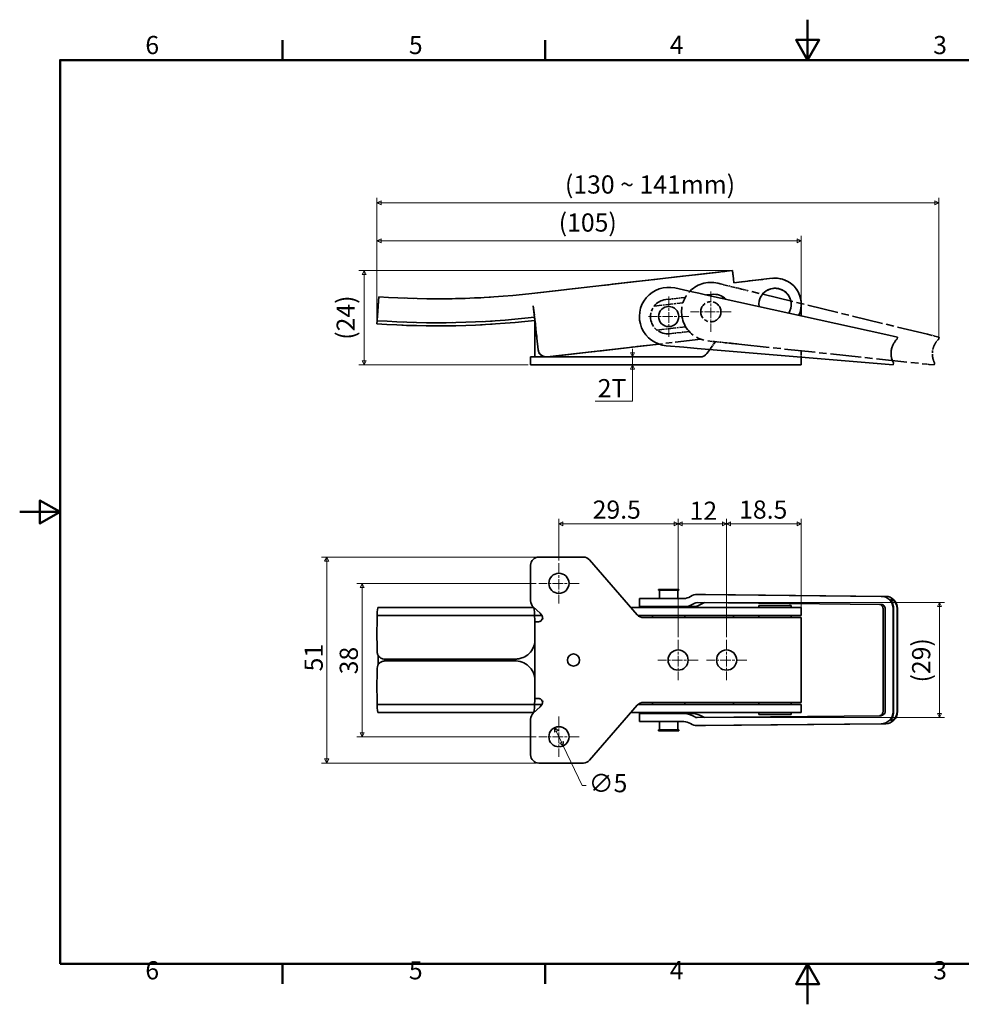
# Model space of a CAD drawing. Units: millimetres. Extents: x 0 to 390, y 0 to 244.
# Drawn here: x 0 to 233, y 0 to 244 of the extents above; entities that cross this region are included whole.
import ezdxf

# ---------------------------------------------------------------- set-up
doc = ezdxf.new("R2010")
doc.units = ezdxf.units.MM
doc.linetypes.add('CHAIN', pattern=[0.7087, 0.4724, -0.0591, 0.1181, -0.0591])
doc.linetypes.add('LONG_DASH_DOTTED', pattern=[0.3543, 0.2362, -0.0295, 0.0591, -0.0295])
doc.layers.get('0').update_dxf_attribs({"color": 3})
for name, color, linetype, lineweight in [('MGJS  중심 표식(ISO)', 30, 'Continuous', 18), ('MGJS 치수(ISO)', 7, 'Continuous', 18), ('경계(ISO)', 7, 'Continuous', 50), ('외형선(ISO)', 7, 'Continuous', 35), ('중첩(ISO)', 7, 'LONG_DASH_DOTTED', 35)]:
    doc.layers.add(name, color=color, linetype=linetype, lineweight=lineweight)
doc.styles.add('MGJS 텍스트', font='NanumGothic.ttf')
doc.dimstyles.new('MGJS', dxfattribs={"dimtxt": 4.5, "dimasz": 1, "dimexe": 1.25, "dimexo": 0.625, "dimtad": 1, "dimtoh": 1, "dimdec": 1, "dimrnd": 1e-08, "dimdsep": 46, "dimtxsty": 'MGJS 텍스트', "dimblk": 'Filled-1', "dimcen": 0.09, "dimclrd": 250, "dimclre": 250, "dimclrt": 256, "dimadec": 0, "dimazin": 1, "dimtfac": 0.7, "dimtdec": 1, "dimtmove": 0, "dimatfit": 3, "dimfxl": 1, "dimtolj": 1, "dimlwd": -1, "dimlwe": -1, "dimarcsym": 0})

# ---------------------------------------------------------------- blocks, each defined once
blk = doc.blocks.new('경계 Default Border')
at = {"layer": '경계(ISO)'}
for p, q in [((65.03, 233.85), (65.03, 238.75)), ((130.05, 233.85), (130.05, 238.75)), ((65.03, 10), (65.03, 5.1)), ((130.05, 10), (130.05, 5.1))]:
    blk.add_line(p, q, dxfattribs=at)
at = {"layer": '경계(ISO)', "flags": 128}
for points in [[(195.07, 243.85), (195.07, 233.85), (192.19, 238.85), (197.96, 238.85), (195.07, 233.85)], [(10, 10), (10, 233.85), (380.15, 233.85), (380.15, 10), (10, 10)], [(0, 121.93), (10, 121.93), (5, 124.81), (5, 119.04), (10, 121.93)], [(195.07, 0), (195.07, 10), (192.19, 5), (197.96, 5), (195.07, 10)]]:
    blk.add_lwpolyline(points, dxfattribs=at)
at = {"layer": '경계(ISO)', "char_height": 4.5, "attachment_point": 7, "style": 'MGJS 텍스트'}
for s, insert in [('6', (31.11, 233.93)), ('5', (96.35, 233.93)), ('4', (160.95, 233.97)), ('3', (226.15, 233.92)), ('6', (31.11, 4.77)), ('5', (96.35, 4.77)), ('4', (160.95, 4.81)), ('3', (226.15, 4.77))]:
    blk.add_mtext(s, dxfattribs=dict(at, insert=insert))
blk = doc.blocks.new('Filled-1')
at = {"color": 0}
for p, q in [((0, 0), (-1, 0.5)), ((-1, 0.5), (-1, -0.5)), ((-1, 0), (0, 0)), ((-1, -0.5), (0, 0))]:
    blk.add_line(p, q, dxfattribs=at)
at = {"color": 0, "flags": 128}
blk.add_lwpolyline([(-1, -0.5), (0, 0), (-1, 0.5), (-1, -0.5)], dxfattribs=at)
at = {"color": 0}
blk.add_solid([(-1, -0.5), (0, 0), (-1, 0.5), (-1, -0.5)], dxfattribs=at)
blk = doc.blocks.new('*D7')
at = {"layer": 'Defpoints', "color": 0}
for p in [(151.68, 160.34), (151.68, 158.34), (151.68, 158.34)]:
    blk.add_point(p, dxfattribs=at)
at = {"layer": 'MGJS 치수(ISO)', "color": 250}
for p, q in [((151.68, 161.34), (151.68, 162.34)), ((151.68, 160.34), (151.68, 158.34)), ((151.68, 157.34), (151.68, 156.34)), ((151.68, 149.36), (151.68, 156.34)), ((142.48, 149.36), (151.68, 149.36))]:
    blk.add_line(p, q, dxfattribs=at)
for p, rotation in [((151.68, 160.34), 270), ((151.68, 158.34), 90)]:
    blk.add_blockref('Filled-1', p, dxfattribs=dict(at, rotation=rotation))
at = {"layer": 'MGJS 치수(ISO)', "insert": (143.1, 154.84), "char_height": 4.5, "attachment_point": 1, "style": 'MGJS 텍스트'}
blk.add_mtext('\\A1;2T', dxfattribs=at)
blk = doc.blocks.new('*D8')
at = {"layer": 'Defpoints', "color": 0}
for p in [(176.48, 181.73), (85.25, 158.34), (126.5, 158.34)]:
    blk.add_point(p, dxfattribs=at)
at = {"layer": 'MGJS 치수(ISO)', "color": 250}
for p, q in [((175.85, 181.73), (84, 181.73)), ((85.25, 180.73), (85.25, 159.34)), ((125.87, 158.34), (84, 158.34))]:
    blk.add_line(p, q, dxfattribs=at)
for p, rotation in [((85.25, 181.73), 90), ((85.25, 158.34), 270)]:
    blk.add_blockref('Filled-1', p, dxfattribs=dict(at, rotation=rotation))
at = {"layer": 'MGJS 치수(ISO)', "insert": (78.45, 163.21), "char_height": 4.5, "attachment_point": 1, "rotation": 90, "style": 'MGJS 텍스트'}
blk.add_mtext('\\A1; (24)', dxfattribs=at)
blk = doc.blocks.new('*D9')
at = {"layer": 'Defpoints', "color": 0}
for p in [(193.45, 189.08), (193.45, 174.08), (88.45, 168.53)]:
    blk.add_point(p, dxfattribs=at)
at = {"layer": 'MGJS 치수(ISO)', "color": 250}
for p, q in [((88.45, 169.16), (88.45, 190.33)), ((193.45, 174.7), (193.45, 190.33)), ((89.45, 189.08), (192.45, 189.08))]:
    blk.add_line(p, q, dxfattribs=at)
at = {"layer": 'MGJS 치수(ISO)', "color": 250, "rotation": 180}
blk.add_blockref('Filled-1', (88.45, 189.08), dxfattribs=at)
at = {"layer": 'MGJS 치수(ISO)', "color": 250}
blk.add_blockref('Filled-1', (193.45, 189.08), dxfattribs=at)
at = {"layer": 'MGJS 치수(ISO)', "insert": (133.45, 195.87), "char_height": 4.5, "attachment_point": 1, "style": 'MGJS 텍스트'}
blk.add_mtext('\\A1;(105)', dxfattribs=at)
blk = doc.blocks.new('*D10')
at = {"layer": 'Defpoints', "color": 0}
for p in [(227.52, 198.49), (88.45, 168.53), (227.52, 164.74)]:
    blk.add_point(p, dxfattribs=at)
at = {"layer": 'MGJS 치수(ISO)', "color": 250}
for p, q in [((88.45, 169.16), (88.45, 199.74)), ((89.45, 198.49), (226.52, 198.49)), ((227.52, 165.37), (227.52, 199.74))]:
    blk.add_line(p, q, dxfattribs=at)
at = {"layer": 'MGJS 치수(ISO)', "color": 250, "rotation": 180}
blk.add_blockref('Filled-1', (88.45, 198.49), dxfattribs=at)
at = {"layer": 'MGJS 치수(ISO)', "color": 250}
blk.add_blockref('Filled-1', (227.52, 198.49), dxfattribs=at)
at = {"layer": 'MGJS 치수(ISO)', "insert": (133.61, 205.29), "char_height": 4.5, "attachment_point": 1, "style": 'MGJS 텍스트'}
blk.add_mtext('\\A1; (130 ~ 141mm)', dxfattribs=at)
blk = doc.blocks.new('*D18')
at = {"layer": 'Defpoints', "color": 0}
for p in [(167.72, 99.5), (167.72, 71.02), (227.72, 71.02)]:
    blk.add_point(p, dxfattribs=at)
at = {"layer": 'MGJS 치수(ISO)', "color": 250}
for p, q in [((168.34, 99.5), (228.97, 99.5)), ((227.72, 98.5), (227.72, 72.02)), ((168.34, 71.02), (228.97, 71.02))]:
    blk.add_line(p, q, dxfattribs=at)
for p, rotation in [((227.72, 99.5), 90), ((227.72, 71.02), 270)]:
    blk.add_blockref('Filled-1', p, dxfattribs=dict(at, rotation=rotation))
at = {"layer": 'MGJS 치수(ISO)', "insert": (220.93, 79.71), "char_height": 4.5, "attachment_point": 1, "rotation": 90, "style": 'MGJS 텍스트'}
blk.add_mtext('\\A1;(29)', dxfattribs=at)
blk = doc.blocks.new('*D19')
at = {"layer": 'Defpoints', "color": 0}
for p in [(132.42, 68.52), (134.57, 64)]:
    blk.add_point(p, dxfattribs=at)
at = {"layer": 'MGJS 치수(ISO)', "color": 250}
for p, q in [((132.85, 67.61), (134.14, 64.91)), ((134.57, 64), (139.26, 54.15)), ((139.26, 54.15), (140.26, 54.15))]:
    blk.add_line(p, q, dxfattribs=at)
for p, rotation in [((132.42, 68.52), 115.4622233609555), ((134.57, 64), 295.4622233609555)]:
    blk.add_blockref('Filled-1', p, dxfattribs=dict(at, rotation=rotation))
at = {"layer": 'MGJS 치수(ISO)', "insert": (140.89, 57.02), "char_height": 4.5, "attachment_point": 1, "style": 'MGJS 텍스트'}
blk.add_mtext('\\A1;∅5', dxfattribs=at)
blk = doc.blocks.new('*D20')
at = {"layer": 'Defpoints', "color": 0}
for p in [(175, 119.01), (163, 90.26), (175, 90.26)]:
    blk.add_point(p, dxfattribs=at)
at = {"layer": 'MGJS 치수(ISO)', "color": 250}
for p, q in [((163, 90.89), (163, 120.26)), ((175, 90.89), (175, 120.26)), ((164, 119.01), (174, 119.01))]:
    blk.add_line(p, q, dxfattribs=at)
at = {"layer": 'MGJS 치수(ISO)', "color": 250, "rotation": 180}
blk.add_blockref('Filled-1', (163, 119.01), dxfattribs=at)
at = {"layer": 'MGJS 치수(ISO)', "color": 250}
blk.add_blockref('Filled-1', (175, 119.01), dxfattribs=at)
at = {"layer": 'MGJS 치수(ISO)', "insert": (165.85, 124.49), "char_height": 4.5, "attachment_point": 1, "style": 'MGJS 텍스트'}
blk.add_mtext('\\A1;12', dxfattribs=at)
blk = doc.blocks.new('*D21')
at = {"layer": 'Defpoints', "color": 0}
for p in [(193.5, 119.01), (193.5, 95.76), (175, 90.26)]:
    blk.add_point(p, dxfattribs=at)
at = {"layer": 'MGJS 치수(ISO)', "color": 250}
for p, q in [((175, 90.89), (175, 120.26)), ((193.5, 96.39), (193.5, 120.26)), ((176, 119.01), (192.5, 119.01))]:
    blk.add_line(p, q, dxfattribs=at)
at = {"layer": 'MGJS 치수(ISO)', "color": 250, "rotation": 180}
blk.add_blockref('Filled-1', (175, 119.01), dxfattribs=at)
at = {"layer": 'MGJS 치수(ISO)', "color": 250}
blk.add_blockref('Filled-1', (193.5, 119.01), dxfattribs=at)
at = {"layer": 'MGJS 치수(ISO)', "insert": (178.11, 124.77), "char_height": 4.5, "attachment_point": 1, "style": 'MGJS 텍스트'}
blk.add_mtext('\\A1;18.5', dxfattribs=at)
blk = doc.blocks.new('*D22')
at = {"layer": 'Defpoints', "color": 0}
for p in [(163, 119.01), (133.5, 109.26), (163, 90.26)]:
    blk.add_point(p, dxfattribs=at)
at = {"layer": 'MGJS 치수(ISO)', "color": 250}
for p, q in [((133.5, 109.89), (133.5, 120.26)), ((163, 90.89), (163, 120.26)), ((134.5, 119.01), (162, 119.01))]:
    blk.add_line(p, q, dxfattribs=at)
at = {"layer": 'MGJS 치수(ISO)', "color": 250, "rotation": 180}
blk.add_blockref('Filled-1', (133.5, 119.01), dxfattribs=at)
at = {"layer": 'MGJS 치수(ISO)', "color": 250}
blk.add_blockref('Filled-1', (163, 119.01), dxfattribs=at)
at = {"layer": 'MGJS 치수(ISO)', "insert": (141.85, 124.77), "char_height": 4.5, "attachment_point": 1, "style": 'MGJS 텍스트'}
blk.add_mtext('\\A1;29.5', dxfattribs=at)
blk = doc.blocks.new('*D23')
at = {"layer": 'Defpoints', "color": 0}
for p in [(128.5, 110.76), (76, 59.76), (128.5, 59.76)]:
    blk.add_point(p, dxfattribs=at)
at = {"layer": 'MGJS 치수(ISO)', "color": 250}
for p, q in [((127.87, 110.76), (74.75, 110.76)), ((76, 109.76), (76, 60.76)), ((127.87, 59.76), (74.75, 59.76))]:
    blk.add_line(p, q, dxfattribs=at)
for p, rotation in [((76, 110.76), 90), ((76, 59.76), 270)]:
    blk.add_blockref('Filled-1', p, dxfattribs=dict(at, rotation=rotation))
at = {"layer": 'MGJS 치수(ISO)', "insert": (70.52, 82.45), "char_height": 4.5, "attachment_point": 1, "rotation": 90, "style": 'MGJS 텍스트'}
blk.add_mtext('\\A1;51', dxfattribs=at)
blk = doc.blocks.new('*D24')
at = {"layer": 'Defpoints', "color": 0}
for p in [(128.5, 104.26), (84.75, 66.26), (128.5, 66.26)]:
    blk.add_point(p, dxfattribs=at)
at = {"layer": 'MGJS 치수(ISO)', "color": 250}
for p, q in [((127.87, 104.26), (83.5, 104.26)), ((84.75, 103.26), (84.75, 67.26)), ((127.87, 66.26), (83.5, 66.26))]:
    blk.add_line(p, q, dxfattribs=at)
for p, rotation in [((84.75, 104.26), 90), ((84.75, 66.26), 270)]:
    blk.add_blockref('Filled-1', p, dxfattribs=dict(at, rotation=rotation))
at = {"layer": 'MGJS 치수(ISO)', "insert": (79.22, 81.72), "char_height": 4.5, "attachment_point": 1, "rotation": 90, "style": 'MGJS 텍스트'}
blk.add_mtext('\\A1;38', dxfattribs=at)

msp = doc.modelspace()

# ---------------------------------------------------------------- linework, layer by layer
at = {"layer": 'MGJS  중심 표식(ISO)', "linetype": 'CHAIN', "ltscale": 5.555153}
for p, q in [((171.1, 176.52), (171.1, 166.52)), ((160.67, 175.33), (160.67, 165.33)), ((176.1, 171.52), (166.1, 171.52)), ((165.67, 170.33), (155.67, 170.33)), ((133.5, 109.26), (133.5, 99.26)), ((138.5, 104.26), (128.5, 104.26)), ((163, 90.26), (163, 80.26)), ((175, 90.26), (175, 80.26)), ((168, 85.26), (158, 85.26)), ((180, 85.26), (170, 85.26)), ((133.5, 71.26), (133.5, 61.26)), ((138.5, 66.26), (128.5, 66.26))]:
    msp.add_line(p, q, dxfattribs=at)
at = {"layer": '외형선(ISO)'}
for p, q in [((126.8, 176.05), (176.48, 181.73)), ((176.48, 181.73), (176.71, 179.64)), ((176.71, 179.64), (176.82, 178.72)), ((176.82, 178.72), (186.26, 179.8)), ((166.5, 176.47), (162.23, 177.41)), ((168.11, 176.11), (166.5, 176.47)), ((168.11, 176.11), (169.76, 175.75)), ((214.39, 165.9), (169.76, 175.75)), ((170.06, 175.68), (171.36, 175.83)), ((88.91, 175.21), (88.77, 173.12)), ((173.82, 174.85), (174.5, 174.93)), ((193.5, 170.51), (193.5, 173.34)), ((88.7, 172.13), (88.5, 169.31)), ((88.7, 172.13), (88.77, 173.12)), ((128.39, 162.11), (127.15, 172.98)), ((88.5, 169.31), (88.45, 168.53)), ((127.5, 160.34), (127.5, 169.72)), ((214.39, 165.9), (217.3, 165.26)), ((158.22, 163.51), (130.61, 160.35)), ((217.22, 164.77), (217.3, 165.26)), ((128.42, 161.34), (129.42, 160.34)), ((160.06, 163.11), (164.41, 162.74)), ((164.41, 162.74), (166.06, 162.6)), ((167.74, 162.46), (166.06, 162.6)), ((167.74, 162.46), (213.28, 158.59)), ((170.1, 161.16), (170.84, 162.19)), ((126.5, 160.34), (128.5, 160.34)), ((126.5, 160.34), (126.5, 158.34)), ((128.5, 160.34), (139.58, 160.34)), ((129.5, 160.34), (129.5, 160.55)), ((139.58, 160.34), (141.09, 160.34)), ((141.09, 160.34), (152.9, 160.34)), ((154.41, 160.34), (152.9, 160.34)), ((154.41, 160.34), (168.48, 160.34)), ((193.5, 158.34), (193.5, 160.27)), ((216.25, 158.34), (213.28, 158.59)), ((216.25, 158.34), (216.32, 158.83)), ((128.5, 158.34), (126.5, 158.34)), ((128.5, 158.34), (139.58, 158.34)), ((141.09, 158.34), (139.58, 158.34)), ((141.09, 158.34), (152.9, 158.34)), ((152.9, 158.34), (154.41, 158.34)), ((154.41, 158.34), (193.5, 158.34)), ((128.5, 110.76), (139.58, 110.76)), ((141.09, 110.07), (152.9, 96.45)), ((126.5, 99.89), (126.5, 108.76)), ((163.17, 102.76), (158.17, 102.76)), ((158.17, 102.56), (158.17, 102.76)), ((163.17, 102.56), (158.17, 102.56)), ((158.42, 100.51), (158.42, 102.56)), ((162.92, 100.51), (162.92, 102.56)), ((163.17, 102.56), (163.17, 102.76)), ((153.42, 98.51), (153.42, 100.51)), ((160.06, 100.51), (153.42, 100.51)), ((160.06, 100.51), (164.41, 100.51)), ((169.73, 101.5), (167.71, 101.5)), ((167.74, 101.5), (213.28, 101.04)), ((214.39, 101.04), (169.76, 101.5)), ((127.15, 98.29), (88.7, 98.29)), ((128.85, 96.86), (127.15, 98.42)), ((127.28, 98.29), (127.15, 98.29)), ((187.73, 98.29), (151.3, 98.29)), ((160.06, 98.51), (153.42, 98.51)), ((156.67, 98.29), (156.67, 98.51)), ((160.06, 98.51), (164.41, 98.51)), ((166.5, 98.51), (164.41, 98.51)), ((164.67, 98.29), (164.67, 98.51)), ((167.72, 99.5), (213.16, 99.04)), ((183, 98.76), (191, 98.76)), ((183, 98.76), (183, 98.29)), ((187.73, 98.29), (193.5, 98.29)), ((191, 98.76), (191, 98.29)), ((193.5, 96.29), (193.5, 98.29)), ((213.73, 72.47), (213.73, 98.05)), ((214.25, 98.04), (214.25, 72.48)), ((216.25, 72.48), (216.25, 98.04)), ((216.32, 72.48), (216.32, 98.04)), ((217.22, 98.04), (217.22, 72.48)), ((217.3, 98.04), (217.3, 72.48)), ((88.5, 96.29), (127.47, 96.29)), ((127.47, 96.29), (128.39, 96.29)), ((129.28, 96.29), (128.39, 96.29)), ((153.05, 96.29), (187.73, 96.29)), ((154.41, 95.76), (193.5, 95.76)), ((156.67, 95.76), (156.67, 96.29)), ((164.67, 95.76), (164.67, 96.29)), ((176.7, 96.19), (176.7, 95.76)), ((183, 96.29), (183, 95.76)), ((193.5, 96.29), (187.73, 96.29)), ((191, 96.29), (191, 95.76)), ((193.5, 95.76), (193.5, 74.76)), ((127.5, 94.76), (128.42, 94.76)), ((127.5, 94.76), (127.5, 75.76)), ((88.77, 84.14), (88.77, 86.39)), ((122.45, 85.46), (90.55, 85.46)), ((122.45, 85.06), (90.55, 85.06)), ((128.42, 75.76), (127.5, 75.76)), ((127.47, 74.23), (88.5, 74.23)), ((127.15, 72.11), (128.85, 73.67)), ((128.39, 74.23), (127.47, 74.23)), ((128.39, 74.23), (129.28, 74.23)), ((152.9, 74.07), (141.09, 60.45)), ((187.73, 74.23), (153.05, 74.23)), ((193.5, 74.76), (154.41, 74.76)), ((156.67, 74.23), (156.67, 74.76)), ((164.67, 74.23), (164.67, 74.76)), ((176.7, 74.76), (176.7, 74.33)), ((183, 74.76), (183, 74.23)), ((187.73, 74.23), (193.5, 74.23)), ((191, 74.76), (191, 74.23)), ((193.5, 74.23), (193.5, 72.23)), ((88.7, 72.23), (127.15, 72.23)), ((127.15, 72.23), (127.28, 72.23)), ((151.3, 72.23), (187.73, 72.23)), ((153.42, 70.01), (153.42, 72.01)), ((153.42, 72.01), (160.06, 72.01)), ((156.67, 72.01), (156.67, 72.23)), ((164.41, 72.01), (160.06, 72.01)), ((164.41, 72.01), (166.5, 72.01)), ((164.67, 72.01), (164.67, 72.23)), ((213.16, 71.48), (167.72, 71.02)), ((183, 72.23), (183, 71.76)), ((183, 71.76), (191, 71.76)), ((193.5, 72.23), (187.73, 72.23)), ((191, 72.23), (191, 71.76)), ((126.5, 61.76), (126.5, 70.63)), ((153.42, 70.01), (160.06, 70.01)), ((158.42, 67.96), (158.42, 70.01)), ((164.41, 70.01), (160.06, 70.01)), ((162.92, 67.96), (162.92, 70.01)), ((167.71, 69.02), (169.73, 69.02)), ((213.28, 69.48), (167.74, 69.02)), ((169.76, 69.02), (214.39, 69.48)), ((163.17, 67.96), (158.17, 67.96)), ((158.17, 67.76), (158.17, 67.96)), ((163.17, 67.76), (158.17, 67.76)), ((163.17, 67.76), (163.17, 67.96)), ((139.58, 59.76), (128.5, 59.76))]:
    msp.add_line(p, q, dxfattribs=at)
for centre, radius in [((160.67, 170.33), 2.5), ((133.5, 104.26), 2.5), ((137.1, 85.26), 1.5), ((163, 85.26), 2.5), ((175, 85.26), 2.5), ((133.5, 66.26), 2.5)]:
    msp.add_circle(centre, radius, dxfattribs=at)
for centre, radius, start, end in [((187, 173.34), 6.5, 335.4718, 96.52), ((103.3, 381.65), 206.93, 266.013, 276.52), ((160.67, 170.33), 7.25, 77.5579, 265.1511), ((171.85, 171.61), 4.25, 45.3092, 96.52), ((187, 173.34), 4, 327.6661, 187.4496), ((103.3, 381.65), 213.63, 266.013, 276.5029), ((103.3, 381.65), 212.86, 266.013, 276.52), ((130.38, 162.34), 2, 186.52, 276.52), ((168.48, 162.34), 2, 270, 323.9543), ((128.5, 108.76), 2, 90, 180), ((139.58, 108.76), 2, 40.9144, 90), ((128.5, 99.89), 2, 180, 227.4896), ((127.5, 95.38), 2, 0, 47.4896), ((154.41, 97.76), 2, 220.9144, 270), ((127.5, 75.14), 2, 312.5104, 0), ((154.41, 72.76), 2, 90, 139.0856), ((128.5, 70.63), 2, 132.5104, 180), ((128.5, 61.76), 2, 180, 270), ((139.58, 61.76), 2, 270, 319.0856)]:
    msp.add_arc(centre, radius, start, end, dxfattribs=at)
for centre, major_axis, ratio, start_param, end_param in [((164.41, 103.51), (0, -3), 0.998613, 0, 0.582909), ((167.71, 98.5), (0, 3), 0.998613, 6.273085, 6.866094), ((169.73, 98.5), (0, -3), 0.978662, 3.131492, 3.141593), ((213.25, 98.04), (0, -3), 0.998613, 1.570796, 3.131492), ((214.36, 98.04), (0, 3), 0.978662, 4.712389, 6.273085), ((88.7, 95.29), (0, 3), 0.069529, 0, 1.230831), ((127.15, 95.29), (0, 3), 0.11355, 5.052354, 6.283185), ((164.41, 103.51), (0, -5), 0.998613, 0, 0.582909), ((166.5, 103.51), (0, 5), 0.978662, 3.141593, 3.724502), ((167.71, 98.5), (0, 1), 0.998613, 6.273085, 6.866094), ((169.73, 98.5), (0, -1), 0.978662, 3.334273, 3.724502), ((89.35, 91.88), (0, 12.95), 0.069529, 1.222968, 1.934236), ((126.09, 91.88), (0, -12.95), 0.11355, 1.918594, 1.918624), ((126.09, 91.88), (0, -12.95), 0.11355, 1.795375, 1.918594), ((176.71, 96.19), (0, 0.1), 0.11355, 0, 1.570796), ((89.35, 78.65), (0, 12.95), 0.069529, 1.207356, 1.918624), ((126.09, 78.65), (0, -12.95), 0.11355, 1.222998, 1.346217), ((88.7, 75.23), (0, -3), 0.069529, 5.052354, 6.283185), ((127.15, 75.23), (0, -3), 0.11355, 0, 1.230831), ((126.09, 78.65), (0, -12.95), 0.11355, 1.222968, 1.222998), ((176.71, 74.33), (0, -0.1), 0.11355, 4.712389, 6.283185), ((164.41, 67.01), (0, 5), 0.998613, 5.700276, 6.283185), ((166.5, 67.01), (0, -5), 0.978662, 2.558683, 3.141593), ((167.71, 72.02), (0, 1), 0.998613, 2.558683, 3.151693), ((169.73, 72.02), (0, -1), 0.978662, 5.700276, 6.090505), ((213.25, 72.48), (0, -3), 0.998613, 0.010101, 1.570796), ((214.36, 72.48), (0, 3), 0.978662, 3.151693, 4.712389), ((164.41, 67.01), (0, 3), 0.998613, 5.700276, 6.283185), ((167.71, 72.02), (0, 3), 0.998613, 2.558683, 3.151693), ((169.73, 72.02), (0, -3), 0.978662, 0, 0.010101)]:
    msp.add_ellipse(centre, major_axis=major_axis, ratio=ratio, start_param=start_param, end_param=end_param, dxfattribs=at)
for points, knots in [([(216.32, 158.83), (216.31, 158.86), (216.29, 158.89), (216.18, 159.12), (216.1, 159.29), (215.96, 159.69), (215.87, 159.98), (215.77, 160.49), (215.74, 160.78), (215.72, 161.37), (215.74, 161.68), (215.83, 162.22), (215.9, 162.52), (216.09, 163.08), (216.21, 163.35), (216.45, 163.81), (216.62, 164.06), (216.88, 164.39), (217, 164.54), (217.18, 164.72), (217.21, 164.75), (217.22, 164.77)], [-0.8305964, -0.8305964, -0.8305964, -0.8305964, -0.7489414, -0.7489414, -0.6672864, -0.6672864, -0.5817968, -0.5817968, -0.4985475, -0.4985475, -0.4152982, -0.4152982, -0.3320489, -0.3320489, -0.2487997, -0.2487997, -0.16331, -0.16331, -0.081655, -0.081655, 0, 0, 0, 0]), ([(216.32, 98.04), (216.32, 98.31), (216.29, 98.6), (216.18, 99.11), (216.1, 99.34), (215.96, 99.7), (215.87, 99.87), (215.77, 100.08), (215.74, 100.16), (215.72, 100.26), (215.74, 100.28), (215.83, 100.28), (215.9, 100.26), (216.09, 100.16), (216.21, 100.08), (216.45, 99.87), (216.62, 99.7), (216.88, 99.34), (217, 99.11), (217.18, 98.6), (217.22, 98.31), (217.22, 98.04)], [-0.8305964, -0.8305964, -0.8305964, -0.8305964, -0.7489414, -0.7489414, -0.6672864, -0.6672864, -0.5817968, -0.5817968, -0.4985475, -0.4985475, -0.4152982, -0.4152982, -0.3320489, -0.3320489, -0.2487997, -0.2487997, -0.16331, -0.16331, -0.081655, -0.081655, 0, 0, 0, 0]), ([(213.73, 98.05), (213.73, 98.16), (213.71, 98.26), (213.65, 98.46), (213.6, 98.54), (213.5, 98.7), (213.44, 98.75), (213.31, 98.87), (213.25, 98.9), (213.11, 98.98), (213.06, 98.99), (212.95, 99.03), (212.92, 99.03), (212.88, 99.04), (212.86, 99.04), (212.84, 99.04), (212.83, 99.04), (212.82, 99.04), (212.82, 99.04), (212.82, 99.04)], [0.15089273, 0.15089273, 0.15089273, 0.15089273, 0.15137865, 0.15137865, 0.15191743, 0.15191743, 0.15263108, 0.15263108, 0.15376298, 0.15376298, 0.15595694, 0.15595694, 0.1602054, 0.1602054, 0.164047, 0.164047, 0.16823035, 0.16823035, 0.16857528, 0.16857528, 0.16857528, 0.16857528]), ([(214.25, 98.04), (214.25, 98.16), (214.23, 98.27), (214.14, 98.49), (214.07, 98.6), (213.89, 98.79), (213.77, 98.87), (213.57, 98.97), (213.49, 98.99), (213.33, 99.03), (213.24, 99.04), (213.16, 99.04)], [0, 0, 0, 0, 0.0350581, 0.0350581, 0.0722967, 0.0722967, 0.1139243, 0.1139243, 0.1391539, 0.1391539, 0.1644619, 0.1644619, 0.1644619, 0.1644619]), ([(128.42, 94.76), (128.49, 94.76), (128.55, 94.77), (128.72, 94.8), (128.83, 94.84), (129.03, 94.96), (129.12, 95.04), (129.26, 95.21), (129.32, 95.31), (129.4, 95.53), (129.42, 95.65), (129.42, 95.87), (129.4, 95.99), (129.36, 96.11), (129.35, 96.13), (129.35, 96.14)], [0.9307551, 0.9307551, 0.9307551, 0.9307551, 0.9524214, 0.9524214, 0.9865489, 0.9865489, 1.0206764, 1.0206764, 1.0536538, 1.0536538, 1.0866311, 1.0866311, 1.1196084, 1.1196084, 1.1237343, 1.1237343, 1.1237343, 1.1237343]), ([(127.5, 89.6), (127.44, 89.17), (127.32, 88.76), (126.92, 87.81), (126.57, 87.31), (125.7, 86.47), (125.18, 86.13), (124.27, 85.75), (123.91, 85.64), (123.19, 85.5), (122.82, 85.46), (122.45, 85.46)], [0.0687607, 0.0687607, 0.0687607, 0.0687607, 0.2000013, 0.2000013, 0.3862746, 0.3862746, 0.5744713, 0.5744713, 0.6856744, 0.6856744, 0.7968722, 0.7968722, 0.7968722, 0.7968722]), ([(90.55, 85.46), (90.29, 85.46), (90.03, 85.5), (89.55, 85.68), (89.32, 85.81), (88.95, 86.13), (88.79, 86.33), (88.63, 86.66), (88.59, 86.78), (88.53, 87.02), (88.51, 87.14), (88.51, 87.27)], [0, 0, 0, 0, 0.0781342, 0.0781342, 0.1562206, 0.1562206, 0.2340412, 0.2340412, 0.2743578, 0.2743578, 0.3148366, 0.3148366, 0.3148366, 0.3148366]), ([(88.51, 83.25), (88.51, 83.5), (88.57, 83.74), (88.78, 84.18), (88.93, 84.37), (89.3, 84.7), (89.52, 84.83), (89.89, 84.97), (90.02, 85), (90.28, 85.05), (90.42, 85.06), (90.55, 85.06)], [0, 0, 0, 0, 0.0787641, 0.0787641, 0.1562745, 0.1562745, 0.2339696, 0.2339696, 0.274476, 0.274476, 0.3149826, 0.3149826, 0.3149826, 0.3149826]), ([(122.45, 85.06), (123.1, 85.06), (123.75, 84.95), (124.96, 84.51), (125.52, 84.18), (126.46, 83.35), (126.83, 82.85), (127.24, 81.98), (127.35, 81.65), (127.45, 81.19), (127.48, 81.06), (127.5, 80.93)], [0, 0, 0, 0, 0.1954071, 0.1954071, 0.3900447, 0.3900447, 0.5805418, 0.5805418, 0.6863941, 0.6863941, 0.7264416, 0.7264416, 0.7264416, 0.7264416]), ([(129.35, 74.38), (129.35, 74.39), (129.36, 74.41), (129.4, 74.53), (129.42, 74.65), (129.42, 74.87), (129.4, 74.99), (129.32, 75.21), (129.26, 75.31), (129.12, 75.48), (129.03, 75.56), (128.83, 75.68), (128.72, 75.72), (128.55, 75.75), (128.49, 75.76), (128.42, 75.76)], [0.3251072, 0.3251072, 0.3251072, 0.3251072, 0.329233, 0.329233, 0.3622104, 0.3622104, 0.3951877, 0.3951877, 0.428165, 0.428165, 0.4622926, 0.4622926, 0.4964201, 0.4964201, 0.5180863, 0.5180863, 0.5180863, 0.5180863]), ([(212.82, 71.48), (212.83, 71.48), (212.83, 71.48), (212.85, 71.48), (212.86, 71.48), (212.9, 71.49), (212.92, 71.49), (212.99, 71.51), (213.02, 71.51), (213.11, 71.55), (213.16, 71.56), (213.31, 71.65), (213.36, 71.69), (213.46, 71.79), (213.51, 71.84), (213.61, 71.99), (213.67, 72.11), (213.72, 72.33), (213.73, 72.4), (213.73, 72.47)], [-0.16857528, -0.16857528, -0.16857528, -0.16857528, -0.16609879, -0.16609879, -0.16118831, -0.16118831, -0.15738838, -0.15738838, -0.15521978, -0.15521978, -0.15333165, -0.15333165, -0.15246209, -0.15246209, -0.15195514, -0.15195514, -0.15122469, -0.15122469, -0.15089273, -0.15089273, -0.15089273, -0.15089273]), ([(213.16, 71.48), (213.31, 71.48), (213.47, 71.51), (213.74, 71.63), (213.87, 71.71), (214.06, 71.91), (214.13, 72.01), (214.2, 72.18), (214.22, 72.24), (214.24, 72.36), (214.25, 72.42), (214.25, 72.48)], [0, 0, 0, 0, 0.0463403, 0.0463403, 0.0907786, 0.0907786, 0.1283987, 0.1283987, 0.1467621, 0.1467621, 0.1649782, 0.1649782, 0.1649782, 0.1649782]), ([(217.22, 72.48), (217.22, 72.21), (217.18, 71.92), (217, 71.41), (216.88, 71.18), (216.62, 70.82), (216.45, 70.65), (216.21, 70.44), (216.09, 70.36), (215.9, 70.27), (215.83, 70.24), (215.74, 70.24), (215.72, 70.27), (215.74, 70.36), (215.77, 70.44), (215.87, 70.65), (215.96, 70.82), (216.1, 71.18), (216.18, 71.41), (216.29, 71.92), (216.32, 72.21), (216.32, 72.48)], [0, 0, 0, 0, 0.081655, 0.081655, 0.16331, 0.16331, 0.2487997, 0.2487997, 0.3320489, 0.3320489, 0.4152982, 0.4152982, 0.4985475, 0.4985475, 0.5817968, 0.5817968, 0.6672864, 0.6672864, 0.7489414, 0.7489414, 0.8305964, 0.8305964, 0.8305964, 0.8305964])]:
    msp.add_open_spline(points, degree=3, knots=knots, dxfattribs=at)
at = {"layer": '중첩(ISO)', "ltscale": 28.224669}
msp.add_line((126.8, 176.05), (176.48, 181.73), dxfattribs=at)
at = {"layer": '중첩(ISO)', "ltscale": 3.665409}
for p, q in [((176.48, 181.73), (176.71, 179.64)), ((88.91, 175.21), (88.77, 173.12))]:
    msp.add_line(p, q, dxfattribs=at)
at = {"layer": '중첩(ISO)', "ltscale": 4.857377}
for p, q in [((177.06, 177.53), (172.81, 178.57)), ((170.33, 164.31), (174.68, 163.85))]:
    msp.add_line(p, q, dxfattribs=at)
at = {"layer": '중첩(ISO)', "ltscale": 1.033667}
msp.add_line((176.71, 179.64), (176.82, 178.72), dxfattribs=at)
at = {"layer": '중첩(ISO)', "ltscale": 10.556371}
msp.add_line((176.82, 178.72), (186.26, 179.8), dxfattribs=at)
at = {"layer": '중첩(ISO)', "ltscale": 1.946921}
for p, q in [((178.67, 177.14), (177.06, 177.53)), ((174.68, 163.85), (176.32, 163.68))]:
    msp.add_line(p, q, dxfattribs=at)
at = {"layer": '중첩(ISO)', "ltscale": 1.980667}
for p, q in [((178.67, 177.14), (180.31, 176.74)), ((178, 163.5), (176.32, 163.68))]:
    msp.add_line(p, q, dxfattribs=at)
at = {"layer": '중첩(ISO)', "ltscale": 32.252388}
for p, q in [((224.72, 165.94), (180.31, 176.74)), ((178, 163.5), (223.45, 158.66))]:
    msp.add_line(p, q, dxfattribs=at)
at = {"layer": '중첩(ISO)', "ltscale": 7.956378}
for p, q in [((157.09, 172.94), (164.2, 173.75)), ((157.77, 166.98), (164.88, 167.79))]:
    msp.add_line(p, q, dxfattribs=at)
at = {"layer": '중첩(ISO)', "ltscale": 5.418514}
for p, q in [((159.94, 174.53), (164.78, 175.08)), ((165.75, 166.63), (160.9, 166.08))]:
    msp.add_line(p, q, dxfattribs=at)
at = {"layer": '중첩(ISO)', "ltscale": 4.103454}
msp.add_line((88.7, 172.13), (88.5, 169.31), dxfattribs=at)
at = {"layer": '중첩(ISO)', "ltscale": 1.106458}
msp.add_line((88.7, 172.13), (88.77, 173.12), dxfattribs=at)
at = {"layer": '중첩(ISO)', "ltscale": 12.150392}
msp.add_line((128.39, 162.11), (127.15, 172.98), dxfattribs=at)
at = {"layer": '중첩(ISO)', "ltscale": 5.006807}
msp.add_line((88.5, 169.31), (88.45, 168.53), dxfattribs=at)
at = {"layer": '중첩(ISO)', "ltscale": 10.418553}
msp.add_line((127.5, 160.34), (127.5, 169.72), dxfattribs=at)
at = {"layer": '중첩(ISO)', "ltscale": 5.208356}
for p, q in [((224.72, 165.94), (227.61, 165.24)), ((226.41, 158.34), (223.45, 158.66))]:
    msp.add_line(p, q, dxfattribs=at)
at = {"layer": '중첩(ISO)', "ltscale": 27.017141}
msp.add_line((168.65, 164.7), (130.61, 160.35), dxfattribs=at)
at = {"layer": '중첩(ISO)', "ltscale": 4.050752}
msp.add_line((170.1, 161.16), (172.24, 164.11), dxfattribs=at)
at = {"layer": '중첩(ISO)', "ltscale": 0.555504}
for p, q in [((227.52, 164.74), (227.61, 165.24)), ((226.41, 158.34), (226.49, 158.83))]:
    msp.add_line(p, q, dxfattribs=at)
at = {"layer": '중첩(ISO)', "ltscale": 2.122416}
msp.add_line((128.42, 161.34), (129.42, 160.34), dxfattribs=at)
at = {"layer": '중첩(ISO)', "ltscale": 3.896023}
msp.add_line((193.5, 158.34), (193.5, 161.85), dxfattribs=at)
at = {"layer": '중첩(ISO)', "ltscale": 3.490861}
for p, q in [((126.5, 160.34), (128.5, 160.34)), ((128.5, 158.34), (126.5, 158.34))]:
    msp.add_line(p, q, dxfattribs=at)
at = {"layer": '중첩(ISO)', "ltscale": 2.222315}
msp.add_line((126.5, 160.34), (126.5, 158.34), dxfattribs=at)
at = {"layer": '중첩(ISO)', "ltscale": 12.319571}
for p, q in [((128.5, 160.34), (139.58, 160.34)), ((128.5, 158.34), (139.58, 158.34))]:
    msp.add_line(p, q, dxfattribs=at)
at = {"layer": '중첩(ISO)', "ltscale": 0.724925}
msp.add_line((129.5, 160.34), (129.5, 160.55), dxfattribs=at)
at = {"layer": '중첩(ISO)', "ltscale": 1.903855}
for p, q in [((139.58, 160.34), (141.09, 160.34)), ((154.41, 160.34), (152.9, 160.34)), ((141.09, 158.34), (139.58, 158.34)), ((152.9, 158.34), (154.41, 158.34))]:
    msp.add_line(p, q, dxfattribs=at)
at = {"layer": '중첩(ISO)', "ltscale": 25.434544}
for p, q in [((141.09, 160.34), (152.9, 160.34)), ((141.09, 158.34), (152.9, 158.34))]:
    msp.add_line(p, q, dxfattribs=at)
at = {"layer": '중첩(ISO)', "ltscale": 15.633139}
msp.add_line((154.41, 160.34), (168.48, 160.34), dxfattribs=at)
at = {"layer": '중첩(ISO)', "ltscale": 27.580259}
msp.add_line((154.41, 158.34), (193.5, 158.34), dxfattribs=at)
at = {"layer": '중첩(ISO)', "ltscale": 17.454706}
msp.add_circle((171.1, 171.52), 2.5, dxfattribs=at)
at = {"layer": '중첩(ISO)', "ltscale": 33.498959}
msp.add_arc((171.1, 171.52), 7.25, 76.3258, 263.919, dxfattribs=at)
at = {"layer": '중첩(ISO)', "ltscale": 11.949137}
msp.add_arc((187, 173.34), 6.5, 1.7318, 96.52, dxfattribs=at)
at = {"layer": '중첩(ISO)', "ltscale": 26.776474}
msp.add_arc((103.3, 381.65), 206.93, 266.013, 276.52, dxfattribs=at)
at = {"layer": '중첩(ISO)', "ltscale": 9.995697}
msp.add_arc((187, 173.34), 4, 11.9008, 140.7509, dxfattribs=at)
at = {"layer": '중첩(ISO)', "ltscale": 14.836485}
msp.add_arc((160.42, 170.3), 4.25, 96.52, 276.52, dxfattribs=at)
at = {"layer": '중첩(ISO)', "ltscale": 27.598372}
msp.add_arc((103.3, 381.65), 213.63, 266.013, 276.5029, dxfattribs=at)
at = {"layer": '중첩(ISO)', "ltscale": 27.543051}
msp.add_arc((103.3, 381.65), 212.86, 266.013, 276.52, dxfattribs=at)
at = {"layer": '중첩(ISO)', "ltscale": 3.490861}
msp.add_arc((130.38, 162.34), 2, 186.52, 276.52, dxfattribs=at)
at = {"layer": '중첩(ISO)', "ltscale": 2.092705}
msp.add_arc((168.48, 162.34), 2, 270, 323.9543, dxfattribs=at)
at = {"layer": '중첩(ISO)', "ltscale": 9.687075}
msp.add_open_spline([(226.49, 158.83), (226.48, 158.86), (226.46, 158.89), (226.36, 159.12), (226.28, 159.3), (226.15, 159.7), (226.07, 159.99), (225.98, 160.5), (225.95, 160.79), (225.95, 161.38), (225.98, 161.69), (226.07, 162.23), (226.15, 162.53), (226.35, 163.08), (226.48, 163.35), (226.73, 163.8), (226.9, 164.05), (227.17, 164.38), (227.3, 164.52), (227.47, 164.7), (227.5, 164.73), (227.52, 164.74)], degree=3, knots=[-0.8305964, -0.8305964, -0.8305964, -0.8305964, -0.7489414, -0.7489414, -0.6672864, -0.6672864, -0.5817968, -0.5817968, -0.4985475, -0.4985475, -0.4152982, -0.4152982, -0.3320489, -0.3320489, -0.2487997, -0.2487997, -0.16331, -0.16331, -0.081655, -0.081655, 0, 0, 0, 0], dxfattribs=at)

# ---------------------------------------------------------------- block references
msp.add_blockref('경계 Default Border', (0, 0))

# ---------------------------------------------------------------- dimensions: what is measured, and where the dimension line sits
at = {"layer": 'MGJS 치수(ISO)', "color": 250}
for base, p1, p2, angle, text, override, picture, middle in [((227.52, 198.49), (88.45, 168.53), (227.52, 164.74), 180, ' (130 ~ 141mm)', {"dimtoh": 0, "dimdec": 1, "dimtp": 0, "dimtm": 0, "dimtdec": 1, "dimtofl": 0, "dimatfit": 1}, '*D10', (157.99, 198.49)), ((193.45, 189.08), (88.45, 168.53), (193.45, 174.08), 180, '(<>)', {"dimgap": 0.625, "dimtoh": 0, "dimdec": 1, "dimtol": 0, "dimlim": 0, "dimtp": 0, "dimtm": 0, "dimtdec": 1, "dimtofl": 0, "dimatfit": 1}, '*D9', (140.95, 189.08)), ((85.25, 158.34), (176.48, 181.73), (126.5, 158.34), 270, ' (24)', {"dimtoh": 0, "dimdec": 1, "dimtp": 0, "dimtm": 0, "dimtdec": 1, "dimtofl": 0, "dimatfit": 1}, '*D8', (85.25, 170.04)), ((151.68, 158.34), (151.68, 160.34), (151.68, 158.34), 270, '<>T', {"dimtih": 1, "dimtoh": 1, "dimdec": 1, "dimse1": 1, "dimse2": 1, "dimtp": 0, "dimtm": 0, "dimtdec": 1, "dimtofl": 1, "dimtmove": 1, "dimatfit": 1}, '*D7', (151.51, 149.36)), ((227.72, 71.02), (167.72, 99.5), (167.72, 71.02), 90, '(<>)', {"dimgap": 0.625, "dimtoh": 0, "dimdec": 0, "dimlfac": 1.018204, "dimtol": 0, "dimlim": 0, "dimtp": 0, "dimtm": 0, "dimtdec": 1, "dimtofl": 0, "dimatfit": 1}, '*D18', (227.72, 85.26))]:
    dim = msp.add_linear_dim(base=base, p1=p1, p2=p2, angle=angle, text=text, dimstyle='MGJS', override=override, dxfattribs=at)
    dim.commit()
    dim.dimension.update_dxf_attribs({"geometry": picture, "text_midpoint": middle, "dimtype": 160})
for base, p1, p2, angle, picture, middle in [((163, 119.01), (133.5, 109.26), (163, 90.26), 180, '*D22', (148.25, 119.01)), ((175, 119.01), (163, 90.26), (175, 90.26), 180, '*D20', (169, 119.01)), ((193.5, 119.01), (175, 90.26), (193.5, 95.76), 180, '*D21', (184.25, 119.01)), ((76, 59.76), (128.5, 110.76), (128.5, 59.76), 270, '*D23', (76, 85.26)), ((84.75, 66.26), (128.5, 104.26), (128.5, 66.26), 90, '*D24', (84.75, 85.26))]:
    dim = msp.add_linear_dim(base=base, p1=p1, p2=p2, angle=angle, dimstyle='MGJS', override={"dimtoh": 0, "dimdec": 1, "dimtp": 0, "dimtm": 0, "dimtdec": 1, "dimtofl": 0, "dimatfit": 1}, dxfattribs=at)
    dim.commit()
    dim.dimension.update_dxf_attribs({"geometry": picture, "text_midpoint": middle, "dimtype": 160})
dim = msp.add_diameter_dim_2p(p1=(132.42, 68.52), p2=(134.57, 64), dimstyle='MGJS', override={"dimtad": 0, "dimtih": 1, "dimdec": 1, "dimlfac": 1, "dimtp": 0, "dimtm": 0, "dimtdec": 1, "dimatfit": 2}, dxfattribs=at)
dim.commit()
dim.dimension.update_dxf_attribs({"geometry": '*D19', "text_midpoint": (144.89, 54.15), "dimtype": 163})

doc.saveas('drawing.dxf')
